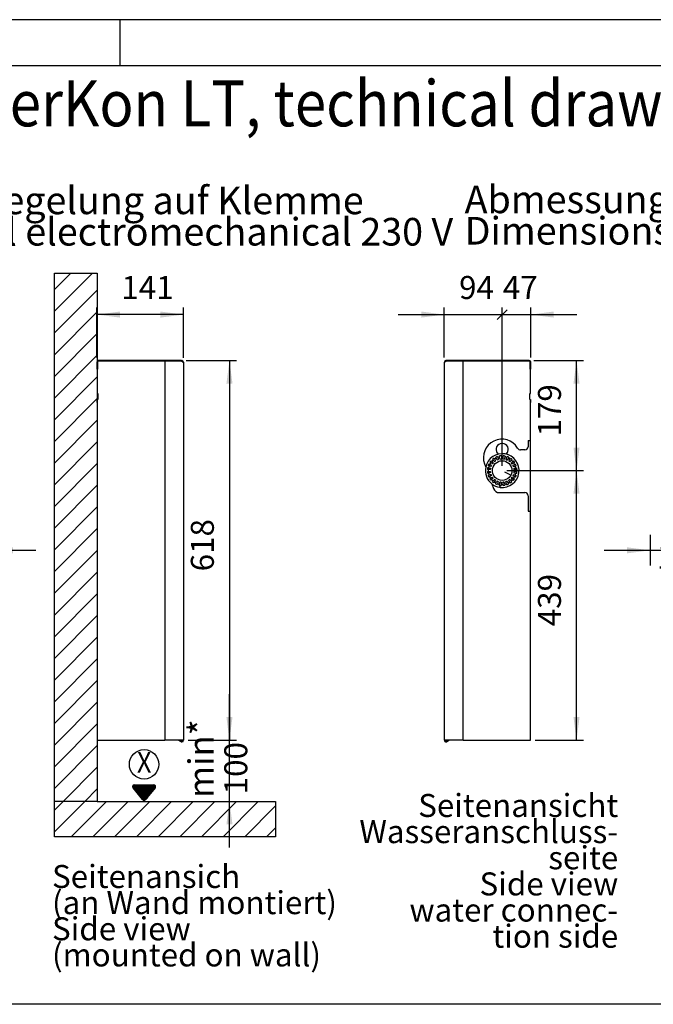
# Model space of a CAD drawing. Units: millimetres. Extents: x 0 to 6683, y 0 to 4455.
# Drawn here: x 3287 to 4320, y 2850 to 4455 of the extents above; entities that cross this region are included whole.
import ezdxf

# ---------------------------------------------------------------- set-up
doc = ezdxf.new("R2010")
doc.units = ezdxf.units.MM
doc.layers.add('1', color=7, linetype='Continuous')
doc.styles.add('CONVERTER_14', font='txt.shx', dxfattribs={"width": 0.9})
doc.dimstyles.new('ME10_DIM_20', dxfattribs={"dimtxt": 37.499981, "dimasz": 37.499981, "dimexe": 11.249994, "dimexo": 7.499996, "dimgap": 13.499993, "dimtad": 1, "dimdec": 0, "dimdsep": 46, "dimtxsty": 'CONVERTER_14', "dimsah": 1, "dimcen": 0.09, "dimclrd": 6, "dimclre": 6, "dimclrt": 3, "dimadec": 0, "dimazin": 0, "dimtfac": 1, "dimtdec": 4, "dimtix": 1, "dimtmove": 0, "dimatfit": 3, "dimfxl": 1, "dimtolj": 1, "dimtzin": 0, "dimarcsym": 0})
doc.dimstyles.new('ME10_DIM_21', dxfattribs={"dimtxt": 37.499981, "dimasz": 37.499981, "dimexe": 11.249994, "dimexo": 7.499996, "dimgap": 13.499993, "dimtad": 1, "dimdec": 0, "dimdsep": 46, "dimtxsty": 'CONVERTER_14', "dimsah": 1, "dimcen": 0.09, "dimclrd": 6, "dimclre": 6, "dimclrt": 3, "dimadec": 0, "dimazin": 0, "dimtfac": 1, "dimtdec": 4, "dimtix": 1, "dimtmove": 0, "dimatfit": 3, "dimfxl": 1, "dimtolj": 1, "dimtzin": 0, "dimarcsym": 0})
doc.dimstyles.new('ME10_DIM_22', dxfattribs={"dimtxt": 37.499981, "dimasz": 37.499981, "dimexe": 11.249994, "dimexo": 7.499996, "dimgap": 13.499993, "dimtad": 1, "dimdec": 0, "dimdsep": 46, "dimtxsty": 'CONVERTER_14', "dimsah": 1, "dimcen": 0.09, "dimclrd": 6, "dimclre": 6, "dimclrt": 3, "dimadec": 0, "dimazin": 0, "dimtfac": 1, "dimtdec": 4, "dimtix": 1, "dimtmove": 0, "dimatfit": 3, "dimfxl": 1, "dimtolj": 1, "dimtzin": 0, "dimarcsym": 0})
doc.dimstyles.new('ME10_DIM_24', dxfattribs={"dimtxt": 37.499981, "dimasz": 37.499981, "dimexe": 11.249994, "dimexo": 7.499996, "dimgap": 13.499993, "dimtad": 1, "dimdec": 0, "dimdsep": 46, "dimtxsty": 'CONVERTER_14', "dimsah": 1, "dimcen": 0.09, "dimclrd": 6, "dimclre": 6, "dimclrt": 3, "dimadec": 0, "dimazin": 0, "dimtfac": 1, "dimtdec": 4, "dimtix": 1, "dimtmove": 0, "dimatfit": 3, "dimfxl": 1, "dimtolj": 1, "dimtzin": 0, "dimarcsym": 0})
doc.dimstyles.new('ME10_DIM_25', dxfattribs={"dimtxt": 37.499981, "dimasz": 37.499981, "dimexe": 11.249994, "dimexo": 7.499996, "dimgap": 13.499993, "dimtad": 1, "dimdec": 0, "dimdsep": 46, "dimtxsty": 'CONVERTER_14', "dimsah": 1, "dimcen": 0.09, "dimclrd": 6, "dimclre": 6, "dimclrt": 3, "dimadec": 0, "dimazin": 0, "dimtfac": 1, "dimtdec": 4, "dimtix": 1, "dimtmove": 0, "dimatfit": 3, "dimfxl": 1, "dimtolj": 1, "dimtzin": 0, "dimarcsym": 0})
doc.dimstyles.new('ME10_DIM_92', dxfattribs={"dimtxt": 37.499981, "dimasz": 37.499981, "dimexe": 11.249994, "dimexo": 7.499996, "dimgap": 13.499993, "dimtad": 1, "dimdec": 0, "dimdsep": 46, "dimtxsty": 'CONVERTER_14', "dimblk1": 'NONE', "dimsah": 1, "dimcen": 0.09, "dimclrd": 6, "dimclre": 6, "dimclrt": 3, "dimadec": 0, "dimazin": 0, "dimtfac": 1, "dimtdec": 4, "dimtix": 1, "dimtmove": 0, "dimatfit": 3, "dimfxl": 1, "dimtolj": 1, "dimtzin": 0, "dimarcsym": 0})
doc.dimstyles.new('ME10_DIM_93', dxfattribs={"dimtxt": 37.499981, "dimasz": 37.499981, "dimexe": 11.249994, "dimexo": 7.499996, "dimgap": 13.499993, "dimtad": 1, "dimdec": 0, "dimdsep": 46, "dimtxsty": 'CONVERTER_14', "dimsah": 1, "dimcen": 0.09, "dimclrd": 6, "dimclre": 6, "dimclrt": 3, "dimadec": 0, "dimazin": 0, "dimtfac": 1, "dimtdec": 4, "dimtix": 1, "dimtmove": 0, "dimatfit": 3, "dimfxl": 1, "dimtolj": 1, "dimtzin": 0, "dimarcsym": 0})
doc.dimstyles.new('ME10_DIM_95', dxfattribs={"dimtxt": 37.499981, "dimasz": 37.499981, "dimexe": 11.249994, "dimexo": 7.499996, "dimgap": 13.499993, "dimtad": 1, "dimdec": 0, "dimdsep": 46, "dimtxsty": 'CONVERTER_14', "dimsah": 1, "dimcen": 0.09, "dimclrd": 6, "dimclre": 6, "dimclrt": 3, "dimadec": 0, "dimazin": 0, "dimtfac": 1, "dimtdec": 4, "dimtix": 1, "dimtmove": 0, "dimatfit": 3, "dimfxl": 1, "dimtolj": 1, "dimtzin": 0, "dimarcsym": 0})
doc.dimstyles.new('ME10_DIM_96', dxfattribs={"dimtxt": 37.499981, "dimasz": 22.499989, "dimexe": 11.249994, "dimexo": 7.499996, "dimgap": 13.499993, "dimtad": 1, "dimdec": 0, "dimdsep": 46, "dimtxsty": 'CONVERTER_14', "dimblk2": 'OBLIQUE', "dimsah": 1, "dimcen": 0.09, "dimclrd": 6, "dimclre": 6, "dimclrt": 3, "dimadec": 0, "dimazin": 0, "dimtfac": 1, "dimtdec": 4, "dimtix": 1, "dimtmove": 0, "dimatfit": 3, "dimfxl": 1, "dimtolj": 1, "dimtzin": 0, "dimarcsym": 0})
pattern_1 = [(45, (0, 0), (-17.67767, 17.67767), [])]

# ---------------------------------------------------------------- blocks, each defined once
blk = doc.blocks.new('_tb_frame_A3Q')
at = {"layer": '1', "color": 2, "linetype": 'Continuous'}
for p, q in [((420, 297), (0, 297)), ((230, 297), (230, 292))]:
    blk.add_line(p, q, dxfattribs=at)
at = {"layer": '1', "color": 7, "linetype": 'Continuous'}
blk.add_line((415, 292), (20, 292), dxfattribs=at)
blk = doc.blocks.new('*D13')
at = {"layer": '1', "color": 6, "linetype": 'Continuous'}
for p, q in [((3412.9, 3904.3), (3412.9, 3985.7)), ((3553.9, 3903.9), (3553.9, 3985.7)), ((3553.9, 3974.4), (3412.9, 3974.4))]:
    blk.add_line(p, q, dxfattribs=at)
at = {"layer": '1', "color": 6}
for points in [[(3450.4, 3979.4), (3450.4, 3969.5), (3412.9, 3974.4)], [(3516.4, 3969.5), (3516.4, 3979.4), (3553.9, 3974.4)]]:
    blk.add_solid(points, dxfattribs=at)
at = {"layer": '1', "color": 3, "insert": (3452.7, 3988.1), "char_height": 37.5, "attachment_point": 7, "rotation": 0.0001, "line_spacing_factor": 0.454545, "style": 'CONVERTER_14'}
blk.add_mtext('141', dxfattribs=at)
blk = doc.blocks.new('*D14')
at = {"layer": '1', "color": 6, "linetype": 'Continuous'}
for p, q in [((3558.4, 3899.4), (3640.2, 3899.4)), ((3628.9, 3899.4), (3628.9, 3281)), ((3561.4, 3281), (3640.2, 3281))]:
    blk.add_line(p, q, dxfattribs=at)
at = {"layer": '1', "color": 6}
for points in [[(3633.9, 3861.9), (3624, 3861.9), (3628.9, 3899.4)], [(3624, 3318.5), (3633.9, 3318.5), (3628.9, 3281)]]:
    blk.add_solid(points, dxfattribs=at)
at = {"layer": '1', "color": 3, "insert": (3615.2, 3556), "char_height": 37.5, "attachment_point": 7, "rotation": 90, "line_spacing_factor": 0.454545, "style": 'CONVERTER_14'}
blk.add_mtext('618', dxfattribs=at)
blk = doc.blocks.new('*D15')
at = {"layer": '1', "color": 6, "linetype": 'Continuous'}
for p, q in [((3628.9, 3281), (3628.9, 3356)), ((3561.4, 3281), (3640.2, 3281)), ((3628.9, 3181), (3628.9, 3281)), ((3420.9, 3181), (3640.2, 3181)), ((3628.9, 3106), (3628.9, 3181))]:
    blk.add_line(p, q, dxfattribs=at)
at = {"layer": '1', "color": 6}
for points in [[(3624, 3318.5), (3633.9, 3318.5), (3628.9, 3281)], [(3633.9, 3143.5), (3624, 3143.5), (3628.9, 3181)]]:
    blk.add_solid(points, dxfattribs=at)
at = {"layer": '1', "color": 3, "insert": (3669.7, 3192.6), "char_height": 37.5, "attachment_point": 7, "rotation": 90, "line_spacing_factor": 0.454545, "style": 'CONVERTER_14'}
blk.add_mtext('100', dxfattribs=at)
blk = doc.blocks.new('*D17')
at = {"layer": '1', "color": 6, "linetype": 'Continuous'}
for p, q in [((4314.7, 3607.7), (4314.7, 3579)), ((4414.7, 3572.7), (4414.7, 3601.5)), ((4314.7, 3590.2), (4239.7, 3590.2)), ((4414.7, 3590.2), (4314.7, 3590.2)), ((4489.7, 3590.2), (4414.7, 3590.2))]:
    blk.add_line(p, q, dxfattribs=at)
at = {"layer": '1', "color": 6}
for points in [[(4277.2, 3585.3), (4277.2, 3595.2), (4314.7, 3590.2)], [(4452.2, 3595.2), (4452.2, 3585.3), (4414.7, 3590.2)]]:
    blk.add_solid(points, dxfattribs=at)
at = {"layer": '1', "color": 3, "insert": (4325.7, 3548.8), "char_height": 37.5, "attachment_point": 7, "rotation": 0.0001, "line_spacing_factor": 0.454545, "style": 'CONVERTER_14'}
blk.add_mtext('100', dxfattribs=at)
blk = doc.blocks.new('*D18')
at = {"layer": '1', "color": 6, "linetype": 'Continuous'}
for p, q in [((3138.4, 3607.7), (3138.4, 3579)), ((3238.4, 3572.7), (3238.4, 3601.5)), ((3138.4, 3590.2), (3063.4, 3590.2)), ((3238.4, 3590.2), (3138.4, 3590.2)), ((3313.4, 3590.2), (3238.4, 3590.2))]:
    blk.add_line(p, q, dxfattribs=at)
at = {"layer": '1', "color": 6}
for points in [[(3100.9, 3585.3), (3100.9, 3595.2), (3138.4, 3590.2)], [(3275.9, 3595.2), (3275.9, 3585.3), (3238.4, 3590.2)]]:
    blk.add_solid(points, dxfattribs=at)
at = {"layer": '1', "color": 3, "insert": (3156, 3548.8), "char_height": 37.5, "attachment_point": 7, "rotation": 0.0001, "line_spacing_factor": 0.454545, "style": 'CONVERTER_14'}
blk.add_mtext('100', dxfattribs=at)
blk = doc.blocks.new('*D87')
at = {"layer": '1', "color": 6, "linetype": 'Continuous'}
for p, q in [((3979.3, 3904.3), (3979.3, 3985.7)), ((4073.6, 3727.7), (4073.6, 3985.7)), ((3904.3, 3974.4), (3979.3, 3974.4)), ((3979.3, 3974.4), (4073.6, 3974.4))]:
    blk.add_line(p, q, dxfattribs=at)
at = {"layer": '1', "color": 6}
blk.add_solid([(3941.8, 3969.5), (3941.8, 3979.4), (3979.3, 3974.4)], dxfattribs=at)
at = {"layer": '1', "color": 3, "insert": (4003.4, 3988.1), "char_height": 37.5, "attachment_point": 7, "rotation": 0.0001, "line_spacing_factor": 0.454545, "style": 'CONVERTER_14'}
blk.add_mtext('94', dxfattribs=at)
blk = doc.blocks.new('_NONE')
blk = doc.blocks.new('*D88')
at = {"layer": '1', "color": 6, "linetype": 'Continuous'}
for p, q in [((4125.2, 3899.4), (4206.1, 3899.4)), ((4194.9, 3720.2), (4194.9, 3899.4)), ((4081.1, 3720.2), (4206.1, 3720.2))]:
    blk.add_line(p, q, dxfattribs=at)
at = {"layer": '1', "color": 6}
for points in [[(4199.8, 3861.9), (4189.9, 3861.9), (4194.9, 3899.4)], [(4189.9, 3757.7), (4199.8, 3757.7), (4194.9, 3720.2)]]:
    blk.add_solid(points, dxfattribs=at)
at = {"layer": '1', "color": 3, "insert": (4181.2, 3775.7), "char_height": 37.5, "attachment_point": 7, "rotation": 90, "line_spacing_factor": 0.454545, "style": 'CONVERTER_14'}
blk.add_mtext('179', dxfattribs=at)
blk = doc.blocks.new('*D90')
at = {"layer": '1', "color": 6, "linetype": 'Continuous'}
for p, q in [((4081.1, 3720.2), (4206.1, 3720.2)), ((4194.9, 3281), (4194.9, 3720.2)), ((4127.4, 3281), (4206.1, 3281))]:
    blk.add_line(p, q, dxfattribs=at)
at = {"layer": '1', "color": 6}
for points in [[(4199.8, 3682.7), (4189.9, 3682.7), (4194.9, 3720.2)], [(4189.9, 3318.5), (4199.8, 3318.5), (4194.9, 3281)]]:
    blk.add_solid(points, dxfattribs=at)
at = {"layer": '1', "color": 3, "insert": (4181.2, 3466.5), "char_height": 37.5, "attachment_point": 7, "rotation": 90, "line_spacing_factor": 0.454545, "style": 'CONVERTER_14'}
blk.add_mtext('439', dxfattribs=at)
blk = doc.blocks.new('*D91')
at = {"layer": '1', "color": 6}
blk.add_line((4065.7, 3966.5), (4081.6, 3982.4), dxfattribs=at)
at = {"layer": '1', "color": 6, "linetype": 'Continuous'}
for p, q in [((4073.6, 3727.7), (4073.6, 3985.7)), ((4120.3, 3904.3), (4120.3, 3985.7)), ((4073.6, 3974.4), (4120.3, 3974.4)), ((4120.3, 3974.4), (4195.3, 3974.4))]:
    blk.add_line(p, q, dxfattribs=at)
at = {"layer": '1', "color": 6}
blk.add_solid([(4157.8, 3979.4), (4157.8, 3969.5), (4120.3, 3974.4)], dxfattribs=at)
at = {"layer": '1', "color": 3, "insert": (4074.7, 3988.1), "char_height": 37.5, "attachment_point": 7, "rotation": 0.0001, "line_spacing_factor": 0.454545, "style": 'CONVERTER_14'}
blk.add_mtext('47', dxfattribs=at)
blk = doc.blocks.new('_OBLIQUE')
at = {"color": 0, "linetype": 'ByBlock', "lineweight": -2}
blk.add_line((-0.5, -0.5), (0.5, 0.5), dxfattribs=at)

msp = doc.modelspace()

# ---------------------------------------------------------------- hatches: boundary and pattern name
at = {"layer": '1', "linetype": 'Continuous'}
h = msp.add_hatch(dxfattribs=at)
h.set_pattern_fill('_USER', color=6, scale=25, angle=45, pattern_type=0)
h.set_pattern_definition(pattern_1)
h.paths.add_polyline_path([(3413.41, 3181.05), (3343.41, 3181.05), (3343.41, 4041.95), (3413.41, 4041.95)])
h = msp.add_hatch(dxfattribs=at)
h.set_pattern_fill('_USER', color=6, scale=0.1, angle=45, pattern_type=0)
h.set_pattern_definition([(45, (0, 0), (-0.0707106781, 0.0707106781), [])])
edge = h.paths.add_edge_path()
edge.add_line((3507.73, 3203.15), (3492.05, 3183.9))
edge.add_arc((3489.72, 3185.8), 3, 219.17366, 320.82634, ccw=False)
edge.add_line((3487.4, 3183.9), (3471.71, 3203.15))
edge.add_arc((3474.04, 3205.05), 3, 90, 219.17366, ccw=False)
edge.add_line((3474.04, 3208.05), (3505.41, 3208.05))
edge.add_arc((3505.41, 3205.05), 3, -39.17366, 90, ccw=False)
h = msp.add_hatch(dxfattribs=at)
h.set_pattern_fill('_USER', color=6, scale=25, angle=45, pattern_type=0)
h.set_pattern_definition(pattern_1)
h.paths.add_polyline_path([(3413.41, 3181.05), (3343.41, 3181.05), (3343.41, 3123.55), (3703.92, 3123.55), (3703.92, 3181.05)])

# ---------------------------------------------------------------- linework, layer by layer
at = {"color": 3, "linetype": 'Continuous'}
for p, q in [((3550.92, 3899.45), (3415.52, 3899.45)), ((3550.92, 3899.45), (3551.32, 3899.45)), ((3981.95, 3899.45), (3982.35, 3899.45)), ((4117.75, 3899.45), (3982.35, 3899.45)), ((3412.92, 3896.85), (3412.92, 3890.45)), ((3412.92, 3890.45), (3412.92, 3885.45)), ((3413.92, 3885.45), (3412.92, 3885.45)), ((3413.41, 3885.45), (3413.41, 3845.62)), ((3553.92, 3896.85), (3553.92, 3896.45)), ((3553.92, 3896.45), (3553.92, 3281.05)), ((3979.35, 3896.45), (3979.35, 3896.85)), ((3979.35, 3281.05), (3979.35, 3896.45)), ((4120.35, 3885.45), (4119.35, 3885.45)), ((4119.86, 3845.62), (4119.86, 3885.45)), ((4120.35, 3890.45), (4120.35, 3896.85)), ((4120.35, 3885.45), (4120.35, 3890.45)), ((3413.41, 3845.62), (3414.24, 3845.62)), ((3413.41, 3836.15), (3414.24, 3836.15)), ((3413.41, 3836.15), (3413.41, 3543.78)), ((3413.41, 3831.15), (3413.41, 3836.15)), ((3414.24, 3845.62), (3414.42, 3845.62)), ((3414.24, 3836.15), (3414.42, 3836.15)), ((4118.85, 3845.62), (4119.03, 3845.62)), ((4118.85, 3836.15), (4119.03, 3836.15)), ((4119.03, 3845.62), (4119.86, 3845.62)), ((4119.03, 3836.15), (4119.86, 3836.15)), ((4119.86, 3543.78), (4119.86, 3836.15)), ((4119.86, 3836.15), (4119.86, 3831.15)), ((3413.41, 3831.15), (3413.41, 3281.05)), ((4119.86, 3281.05), (4119.86, 3831.15)), ((3413.41, 3281.05), (3523.42, 3281.05)), ((3553.92, 3281.05), (3523.42, 3281.05)), ((4009.85, 3281.05), (3979.35, 3281.05)), ((4009.85, 3281.05), (4119.86, 3281.05))]:
    msp.add_line(p, q, dxfattribs=at)
at = {"color": 6, "linetype": 'Continuous'}
for p, q in [((3413.92, 3896.85), (3413.92, 3890.45)), ((3413.92, 3890.45), (3413.92, 3885.45)), ((3550.92, 3898.45), (3415.52, 3898.45)), ((3550.92, 3898.45), (3551.32, 3898.45)), ((3552.92, 3896.85), (3552.92, 3896.45)), ((3553.92, 3896.45), (3552.92, 3896.45)), ((3980.35, 3896.45), (3979.35, 3896.45)), ((3980.35, 3896.45), (3980.35, 3896.85)), ((3981.95, 3898.45), (3982.35, 3898.45)), ((4117.75, 3898.45), (3982.35, 3898.45)), ((4119.35, 3890.45), (4119.35, 3896.85)), ((4119.35, 3885.45), (4119.35, 3890.45)), ((4074.4, 3765.36), (4072.9, 3765.36)), ((4072.9, 3765.36), (4072.9, 3764.58)), ((4074.4, 3764.58), (4074.4, 3765.36)), ((4060.35, 3740.44), (4061.14, 3739.12)), ((4061.14, 3739.12), (4062.15, 3737.42)), ((4063.89, 3740.67), (4063.16, 3742.03)), ((4064.82, 3738.93), (4063.89, 3740.67)), ((4065.58, 3737.52), (4064.82, 3738.93)), ((4065.48, 3748.85), (4067.25, 3746.96)), ((4066.04, 3743.19), (4066.46, 3741.71)), ((4066.46, 3741.71), (4067, 3739.81)), ((4067, 3739.81), (4067.43, 3738.27)), ((4069.52, 3742.5), (4069.17, 3744)), ((4069.97, 3740.58), (4069.52, 3742.5)), ((4070.33, 3739.02), (4069.97, 3740.58)), ((4070.33, 3739.02), (4072.32, 3739.27)), ((4072.25, 3744.38), (4072.27, 3742.84)), ((4072.27, 3742.84), (4072.3, 3740.87)), ((4072.3, 3740.87), (4072.32, 3739.27)), ((4075.31, 3739.24), (4075.36, 3740.84)), ((4075.31, 3739.24), (4077.29, 3738.96)), ((4075.36, 3740.84), (4075.43, 3742.81)), ((4075.43, 3742.81), (4075.48, 3744.35)), ((4077.69, 3740.51), (4077.29, 3738.96)), ((4078.17, 3742.43), (4077.69, 3740.51)), ((4078.55, 3743.92), (4078.17, 3742.43)), ((4080.04, 3746.94), (4081.82, 3748.85)), ((4080.18, 3738.16), (4080.64, 3739.69)), ((4080.64, 3739.69), (4081.22, 3741.58)), ((4081.22, 3741.58), (4081.66, 3743.06)), ((4082.8, 3738.78), (4082.02, 3737.38)), ((4083.77, 3740.5), (4082.8, 3738.78)), ((4084.52, 3741.84), (4083.77, 3740.5)), ((4085.45, 3737.22), (4086.49, 3738.9)), ((4086.49, 3738.9), (4087.3, 3740.2)), ((4049.94, 3725.11), (4051.44, 3724.73)), ((4052.28, 3727.78), (4050.81, 3728.22)), ((4051.44, 3724.73), (4053.35, 3724.25)), ((4052.02, 3731.08), (4053.36, 3730.33)), ((4054.17, 3727.21), (4052.28, 3727.78)), ((4053.35, 3724.25), (4054.9, 3723.86)), ((4053.36, 3730.33), (4055.09, 3729.37)), ((4054.97, 3733.05), (4053.66, 3733.86)), ((4055.7, 3726.75), (4054.17, 3727.21)), ((4054.62, 3721.88), (4054.9, 3723.86)), ((4056.64, 3732.01), (4054.97, 3733.05)), ((4055.09, 3729.37), (4056.48, 3728.59)), ((4055.57, 3736.31), (4056.67, 3735.23)), ((4055.7, 3726.75), (4056.48, 3728.59)), ((4058, 3731.17), (4056.64, 3732.01)), ((4056.67, 3735.23), (4058.09, 3733.86)), ((4058.93, 3737.45), (4057.87, 3738.57)), ((4058, 3731.17), (4059.23, 3732.74)), ((4058.09, 3733.86), (4059.23, 3732.74)), ((4060.28, 3736.01), (4058.93, 3737.45)), ((4061.37, 3734.84), (4060.28, 3736.01)), ((4061.37, 3734.84), (4062.97, 3736.05)), ((4062.15, 3737.42), (4062.97, 3736.05)), ((4065.58, 3737.52), (4067.43, 3738.27)), ((4080.18, 3738.16), (4082.02, 3737.38)), ((4084.61, 3735.86), (4085.45, 3737.22)), ((4084.61, 3735.86), (4086.18, 3734.63)), ((4087.3, 3735.77), (4086.18, 3734.63)), ((4088.67, 3737.19), (4087.3, 3735.77)), ((4088.28, 3732.49), (4089.45, 3733.58)), ((4088.28, 3732.49), (4089.49, 3730.89)), ((4089.74, 3738.29), (4088.67, 3737.19)), ((4089.45, 3733.58), (4090.89, 3734.94)), ((4090.86, 3731.71), (4089.49, 3730.89)), ((4092.55, 3732.72), (4090.86, 3731.71)), ((4090.89, 3734.94), (4092.01, 3735.99)), ((4090.96, 3728.29), (4092.37, 3729.04)), ((4090.96, 3728.29), (4091.71, 3726.43)), ((4093.25, 3726.87), (4091.71, 3726.43)), ((4092.37, 3729.04), (4094.11, 3729.97)), ((4092.46, 3723.53), (4094.02, 3723.89)), ((4092.46, 3723.53), (4092.7, 3721.54)), ((4093.88, 3733.51), (4092.55, 3732.72)), ((4095.15, 3727.4), (4093.25, 3726.87)), ((4094.02, 3723.89), (4095.94, 3724.34)), ((4094.11, 3729.97), (4095.47, 3730.7)), ((4096.63, 3727.82), (4095.15, 3727.4)), ((4095.94, 3724.34), (4097.44, 3724.7)), ((4049.48, 3718.81), (4051.02, 3718.83)), ((4051.05, 3721.99), (4049.51, 3722.04)), ((4051.36, 3716.08), (4049.86, 3715.73)), ((4050.67, 3712.6), (4052.15, 3713.02)), ((4051.02, 3718.83), (4053, 3718.86)), ((4053.02, 3721.93), (4051.05, 3721.99)), ((4053.28, 3716.53), (4051.36, 3716.08)), ((4053.19, 3710.45), (4051.83, 3709.73)), ((4052.15, 3713.02), (4054.05, 3713.56)), ((4053, 3718.86), (4054.6, 3718.88)), ((4054.62, 3721.88), (4053.02, 3721.93)), ((4054.93, 3711.38), (4053.19, 3710.45)), ((4054.84, 3716.9), (4053.28, 3716.53)), ((4053.42, 3706.91), (4054.75, 3707.7)), ((4054.05, 3713.56), (4055.59, 3713.99)), ((4054.84, 3716.9), (4054.6, 3718.88)), ((4054.75, 3707.7), (4056.44, 3708.71)), ((4056.34, 3712.14), (4054.93, 3711.38)), ((4056.34, 3712.14), (4055.59, 3713.99)), ((4057.85, 3706.84), (4056.41, 3705.49)), ((4056.44, 3708.71), (4057.81, 3709.53)), ((4059.02, 3707.93), (4057.81, 3709.53)), ((4059.02, 3707.93), (4057.85, 3706.84)), ((4077.64, 3718.27), (4086.27, 3714.06)), ((4089.3, 3709.26), (4088.07, 3707.68)), ((4089.21, 3706.57), (4088.07, 3707.68)), ((4089.3, 3709.26), (4090.66, 3708.41)), ((4090.66, 3708.41), (4092.33, 3707.37)), ((4091.6, 3713.68), (4090.82, 3711.84)), ((4092.21, 3711.06), (4090.82, 3711.84)), ((4091.6, 3713.68), (4093.13, 3713.22)), ((4093.94, 3710.1), (4092.21, 3711.06)), ((4092.33, 3707.37), (4093.64, 3706.56)), ((4092.68, 3718.55), (4092.4, 3716.57)), ((4093.95, 3716.18), (4092.4, 3716.57)), ((4092.68, 3718.55), (4094.28, 3718.5)), ((4094.3, 3721.57), (4092.7, 3721.54)), ((4093.13, 3713.22), (4095.02, 3712.65)), ((4095.28, 3709.35), (4093.94, 3710.1)), ((4095.86, 3715.69), (4093.95, 3716.18)), ((4094.28, 3718.5), (4096.25, 3718.44)), ((4096.28, 3721.6), (4094.3, 3721.57)), ((4095.02, 3712.65), (4096.49, 3712.2)), ((4097.36, 3715.31), (4095.86, 3715.69)), ((4096.25, 3718.44), (4097.79, 3718.39)), ((4097.82, 3721.62), (4096.28, 3721.6)), ((4056.41, 3705.49), (4055.29, 3704.44)), ((4057.55, 3702.13), (4058.63, 3703.24)), ((4058.63, 3703.24), (4060, 3704.65)), ((4060, 3704.65), (4061.12, 3705.8)), ((4060.81, 3701.53), (4060, 3700.22)), ((4061.85, 3703.21), (4060.81, 3701.53)), ((4062.69, 3704.57), (4061.12, 3705.8)), ((4062.69, 3704.57), (4061.85, 3703.21)), ((4062.78, 3698.58), (4063.53, 3699.93)), ((4063.53, 3699.93), (4064.5, 3701.65)), ((4064.5, 3701.65), (4065.28, 3703.04)), ((4067.12, 3702.26), (4065.28, 3703.04)), ((4066.08, 3698.84), (4065.64, 3697.37)), ((4066.65, 3700.73), (4066.08, 3698.84)), ((4067.12, 3702.26), (4066.65, 3700.73)), ((4068.75, 3696.51), (4069.13, 3698)), ((4069.28, 3694.52), (4069.08, 3693.09)), ((4069.13, 3698), (4069.61, 3699.91)), ((4069.28, 3694.52), (4070.77, 3694.31)), ((4069.61, 3699.91), (4070, 3701.46)), ((4071.99, 3701.18), (4070, 3701.46)), ((4070.57, 3692.89), (4070.77, 3694.31)), ((4071.87, 3697.61), (4071.82, 3696.07)), ((4071.93, 3699.59), (4071.87, 3697.61)), ((4071.99, 3701.18), (4071.93, 3699.59)), ((4076.97, 3701.4), (4074.98, 3701.16)), ((4075, 3699.56), (4074.98, 3701.16)), ((4075.03, 3697.59), (4075, 3699.56)), ((4075.05, 3696.05), (4075.03, 3697.59)), ((4076.97, 3701.4), (4077.33, 3699.85)), ((4077.33, 3699.85), (4077.78, 3697.92)), ((4077.78, 3697.92), (4078.13, 3696.42)), ((4081.72, 3702.9), (4079.87, 3702.15)), ((4080.3, 3700.61), (4079.87, 3702.15)), ((4080.84, 3698.71), (4080.3, 3700.61)), ((4081.26, 3697.23), (4080.84, 3698.71)), ((4081.72, 3702.9), (4082.48, 3701.49)), ((4082.48, 3701.49), (4083.41, 3699.75)), ((4083.41, 3699.75), (4084.14, 3698.4)), ((4085.93, 3705.58), (4084.33, 3704.38)), ((4085.15, 3703), (4084.33, 3704.38)), ((4086.16, 3701.31), (4085.15, 3703)), ((4085.93, 3705.58), (4087.02, 3704.42)), ((4086.95, 3699.99), (4086.16, 3701.31)), ((4087.02, 3704.42), (4088.37, 3702.98)), ((4088.37, 3702.98), (4089.43, 3701.85)), ((4090.63, 3705.19), (4089.21, 3706.57)), ((4091.73, 3704.12), (4090.63, 3705.19))]:
    msp.add_line(p, q, dxfattribs=at)
at = {"color": 1, "linetype": 'Continuous'}
for p, q in [((3523.42, 3898.13), (3523.42, 3281.05)), ((4009.85, 3281.05), (4009.85, 3898.13)), ((4116.05, 3769.01), (4115.81, 3769.01)), ((4115.81, 3769.01), (4115.81, 3759.01)), ((4116.05, 3769.01), (4119.91, 3769.01)), ((4110.81, 3754.01), (4103.79, 3754.01)), ((4069.05, 3684.21), (4110.81, 3684.21)), ((4115.81, 3679.21), (4115.81, 3654.21)), ((4115.81, 3654.21), (4116.05, 3654.21)), ((4116.05, 3654.21), (4119.91, 3654.21)), ((3550.02, 3278.36), (3545.37, 3281.05)), ((3550.52, 3279.23), (3547.37, 3281.05)), ((3552.92, 3281.05), (3552.92, 3280.61)), ((3553.92, 3280.61), (3553.92, 3281.05)), ((3979.35, 3281.05), (3979.35, 3280.61)), ((3980.35, 3280.61), (3980.35, 3281.05)), ((3985.9, 3281.05), (3982.75, 3279.23)), ((3987.9, 3281.05), (3983.25, 3278.36))]:
    msp.add_line(p, q, dxfattribs=at)
at = {"color": 6, "linetype": 'Continuous'}
msp.add_circle((4073.65, 3720.21), 16, dxfattribs=at)
at = {"color": 3, "linetype": 'Continuous'}
for centre, start, end in [((3415.52, 3896.85), 90, 180), ((3551.32, 3896.85), 0, 90), ((3981.95, 3896.85), 90, 180), ((4117.75, 3896.85), 0, 90)]:
    msp.add_arc(centre, 2.6, start, end, dxfattribs=at)
at = {"color": 6, "linetype": 'Continuous'}
for centre, radius, start, end in [((3415.52, 3896.85), 1.6, 90, 180), ((3551.32, 3896.85), 1.6, 0, 90), ((3981.95, 3896.85), 1.6, 90, 180), ((4117.75, 3896.85), 1.6, 0, 90), ((4073.65, 3754.61), 10, 94.30124, 215.21741), ((4073.65, 3754.61), 10, 324.78277, 85.69881), ((4073.65, 3720.21), 24.21, 123.32612, 130.67388), ((4073.65, 3720.21), 24.21, 108.32612, 115.67388), ((4073.65, 3720.21), 24.21, 93.32612, 100.67388), ((4073.65, 3720.21), 24.21, 78.32612, 85.67388), ((4073.65, 3720.21), 24.21, 63.32612, 70.67388), ((4073.65, 3720.21), 24.21, 48.32612, 55.67388), ((4073.65, 3720.21), 24.21, 168.32612, 175.67388), ((4073.65, 3720.21), 24.21, 153.32612, 160.67388), ((4073.65, 3720.21), 24.21, 138.32612, 145.67388), ((4073.65, 3720.21), 24.21, 33.32612, 40.67388), ((4073.65, 3720.21), 24.21, 18.32612, 25.67388), ((4073.65, 3720.21), 24.21, 3.32612, 10.67388), ((4073.65, 3720.21), 24.21, 183.32612, 190.67388), ((4073.65, 3720.21), 24.21, 198.32612, 205.67388), ((4073.65, 3720.21), 24.21, 213.32612, 220.67388), ((4073.65, 3720.21), 24.21, 333.32612, 340.67388), ((4073.65, 3720.21), 24.21, 348.32612, 355.67388), ((4073.65, 3720.21), 24.21, 228.32612, 235.67388), ((4073.65, 3720.21), 24.21, 243.32612, 250.67388), ((4073.65, 3720.21), 24.21, 258.32612, 265.67388), ((4073.65, 3720.21), 24.21, 273.32612, 280.67388), ((4073.65, 3720.21), 24.21, 288.32612, 295.67388), ((4073.65, 3720.21), 24.21, 303.32612, 310.67388), ((4073.65, 3720.21), 24.21, 318.32612, 325.67388)]:
    msp.add_arc(centre, radius, start, end, dxfattribs=at)
at = {"color": 1, "linetype": 'Continuous'}
for centre, radius, start, end in [((4073.01, 3741.33), 30, 31.25341, 200.21797), ((4103.79, 3760.01), 6, 211.25341, 270), ((4110.81, 3759.01), 5, 270, 0), ((4069.05, 3694.21), 10, 200.21797, 270), ((4110.81, 3679.21), 5, 0, 90), ((3551.32, 3280.61), 2.6, 240, 271.93404), ((3551.32, 3280.61), 1.6, 240, 0), ((3551.32, 3280.61), 2.6, 271.93404, 0), ((3981.95, 3280.61), 2.6, 180, 270.09236), ((3981.95, 3280.61), 1.6, 180, 300), ((3981.95, 3280.61), 2.6, 270.09236, 300)]:
    msp.add_arc(centre, radius, start, end, dxfattribs=at)
at = {"color": 2, "linetype": 'Continuous'}
for start, end in [(263.56281, 168.14278), (168.14278, 232.29316), (232.29316, 260.43719)]:
    msp.add_arc((4073.65, 3720.21), 27.5, start, end, dxfattribs=at)
at = {"layer": '1', "color": 250, "linetype": 'Continuous'}
for p, q in [((3343.41, 3181.05), (3343.41, 4041.95)), ((3343.41, 4041.95), (3413.41, 4041.95)), ((4314.72, 3615.25), (4314.72, 3565.25)), ((3343.41, 3123.55), (3343.41, 3181.05)), ((3703.92, 3181.05), (3703.92, 3123.55)), ((3703.92, 3123.55), (3343.41, 3123.55))]:
    msp.add_line(p, q, dxfattribs=at)
at = {"layer": '1', "color": 2, "linetype": 'Continuous'}
for p, q in [((3413.41, 4041.95), (3413.41, 3181.05)), ((4069.08, 3693.09), (4070.57, 3692.89)), ((3413.41, 3181.05), (3703.92, 3181.05))]:
    msp.add_line(p, q, dxfattribs=at)
at = {"layer": '1', "color": 3, "linetype": 'Continuous'}
for p, q in [((3414.42, 3845.62), (3414.42, 3836.15)), ((4118.85, 3836.15), (4118.85, 3845.62))]:
    msp.add_line(p, q, dxfattribs=at)
at = {"layer": '1', "color": 1, "linetype": 'Continuous'}
for p, q in [((4044.86, 3730.96), (4046.74, 3725.86)), ((4056.83, 3698.46), (4059.67, 3690.75)), ((3413.41, 3181.05), (3343.41, 3181.05))]:
    msp.add_line(p, q, dxfattribs=at)
at = {"layer": '1', "color": 6, "linetype": 'Continuous'}
for p, q in [((3487.4, 3183.9), (3471.71, 3203.15)), ((3474.04, 3208.05), (3505.41, 3208.05)), ((3507.73, 3203.15), (3492.05, 3183.9)), ((4860.44, 2850.39), (325, 2850.39))]:
    msp.add_line(p, q, dxfattribs=at)
msp.add_circle((3489.72, 3241.42), 24, dxfattribs=at)
for centre, radius, start, end in [((4073.65, 3720.21), 22.67, 115.50312, 123.49688), ((4073.65, 3720.21), 22.67, 100.50312, 108.49688), ((4073.65, 3720.21), 22.67, 85.50312, 93.49688), ((4073.65, 3720.21), 22.67, 70.50312, 78.49688), ((4073.65, 3720.21), 22.67, 55.50312, 63.49688), ((4073.65, 3720.21), 22.67, 160.50312, 168.49688), ((4073.65, 3720.21), 22.67, 145.50312, 153.49688), ((4073.65, 3720.21), 22.67, 130.50312, 138.49688), ((4073.65, 3720.21), 22.67, 40.50312, 48.49688), ((4073.65, 3720.21), 22.67, 25.50312, 33.49688), ((4073.65, 3720.21), 22.67, 10.50312, 18.49688), ((4073.65, 3720.21), 22.67, 175.50312, 183.49688), ((4073.65, 3720.21), 22.67, 190.50312, 198.49688), ((4073.65, 3720.21), 22.67, 205.50312, 213.49688), ((4073.65, 3720.21), 22.67, 325.50312, 333.49688), ((4073.65, 3720.21), 22.67, 340.50312, 348.49688), ((4073.65, 3720.21), 22.67, 355.50312, 3.49688), ((4073.65, 3720.21), 22.67, 220.50312, 228.49688), ((4073.65, 3720.21), 22.67, 235.50312, 243.49688), ((4073.65, 3720.21), 22.67, 250.50312, 258.49688), ((4073.65, 3720.21), 22.67, 265.50312, 273.49688), ((4073.65, 3720.21), 22.67, 280.50312, 288.49688), ((4073.65, 3720.21), 22.67, 295.50312, 303.49688), ((4073.65, 3720.21), 22.67, 310.50312, 318.49688), ((3474.04, 3205.05), 3, 90, 219.17366), ((3505.41, 3205.05), 3, 320.82634, 90), ((3489.72, 3185.8), 3, 219.17366, 320.82634)]:
    msp.add_arc(centre, radius, start, end, dxfattribs=at)

# ---------------------------------------------------------------- block references
at = {"xscale": 14.99999250000375, "yscale": 14.99999250000375, "zscale": 14.99999250000375}
msp.add_blockref('_tb_frame_A3Q', (0, 0), dxfattribs=at)

# ---------------------------------------------------------------- texts
at = {"layer": '1', "color": 3, "style": 'CONVERTER_14', "width": 0.9}
for s, height, p in [('PowerKon LT, technische Zeichnungen, Abmessungen in mm  /  PowerKon LT, technical drawings, dimensions in mm', 74.99996, (350, 4281.18)), ('X', 33.75, (3478.04, 3227.96))]:
    msp.add_text(s, height=height, dxfattribs=at).set_placement(p)
at = {"layer": '1', "color": 3, "line_spacing_factor": 0.681818, "style": 'CONVERTER_14'}
for s, insert, char_height, attachment_point in [('Abmessungen für Baugröße 3, Beispiel Regelung mit Thermostatkopf (optional)\\PDimensions for model 3, example control with thermostatic valve head (optional)', (4012.45, 4074.45), 45, 7), ('Abmessungen für Baugröße 2, Beispiel Regelung auf Klemme\\PDimensions for model 2, example control electromechanical 230 V', (2108.41, 4072.85), 45, 7), ('Seitenansicht\\PWasseranschluss-\\Pseite \\PSide view\\Pwater connec-\\Ption side', (4262.86, 2930.89), 37.5, 9), ('Seitenansich\\P(an Wand montiert)\\PSide view \\P(mounted on wall)', (3339.62, 2900.39), 37.5, 7)]:
    msp.add_mtext(s, dxfattribs=dict(at, insert=insert, char_height=char_height, attachment_point=attachment_point))
at = {"layer": '1', "color": 3, "insert": (3616.24, 3186.77), "char_height": 41.25, "attachment_point": 7, "rotation": 90, "line_spacing_factor": 0.681818, "style": 'CONVERTER_14'}
msp.add_mtext('min*', dxfattribs=at)

# ---------------------------------------------------------------- dimensions: what is measured, and where the dimension line sits
at = {"layer": '1'}
for base, p1, p2, dimstyle, picture, middle in [((3553.92, 3974.45), (3412.92, 3896.85), (3553.92, 3896.45), 'ME10_DIM_20', '*D13', (3483.42, 4002.47)), ((3979.35, 3974.45), (4073.65, 3720.21), (3979.35, 3896.85), 'ME10_DIM_92', '*D87', (4026.5, 4002.56)), ((4073.65, 3974.45), (4120.35, 3896.85), (4073.65, 3720.21), 'ME10_DIM_96', '*D91', (4097, 4002.47)), ((3238.41, 3590.25), (3138.41, 3615.25), (3238.41, 3565.25), 'ME10_DIM_25', '*D18', (3190.2, 3563.2)), ((4414.72, 3590.25), (4314.72, 3615.25), (4414.72, 3565.25), 'ME10_DIM_24', '*D17', (4359.85, 3563.2))]:
    dim = msp.add_linear_dim(base=base, p1=p1, p2=p2, dimstyle=dimstyle, dxfattribs=at)
    dim.commit()
    dim.dimension.update_dxf_attribs({"geometry": picture, "text_midpoint": middle, "text_rotation": 0.00014})
for base, p1, p2, dimstyle, picture, middle in [((3628.92, 3899.45), (3553.92, 3281.05), (3550.92, 3899.45), 'ME10_DIM_21', '*D14', (3600.9, 3590.25)), ((4194.86, 3720.21), (4117.75, 3899.45), (4073.65, 3720.21), 'ME10_DIM_93', '*D88', (4166.75, 3809.83)), ((4194.86, 3281.05), (4073.65, 3720.21), (4119.86, 3281.05), 'ME10_DIM_95', '*D90', (4166.75, 3500.63)), ((3628.92, 3181.05), (3553.92, 3281.05), (3413.41, 3181.05), 'ME10_DIM_22', '*D15', (3655.33, 3226.81))]:
    dim = msp.add_linear_dim(base=base, p1=p1, p2=p2, angle=90, dimstyle=dimstyle, dxfattribs=at)
    dim.commit()
    dim.dimension.update_dxf_attribs({"geometry": picture, "text_midpoint": middle, "text_rotation": 90})

doc.saveas('drawing.dxf')
